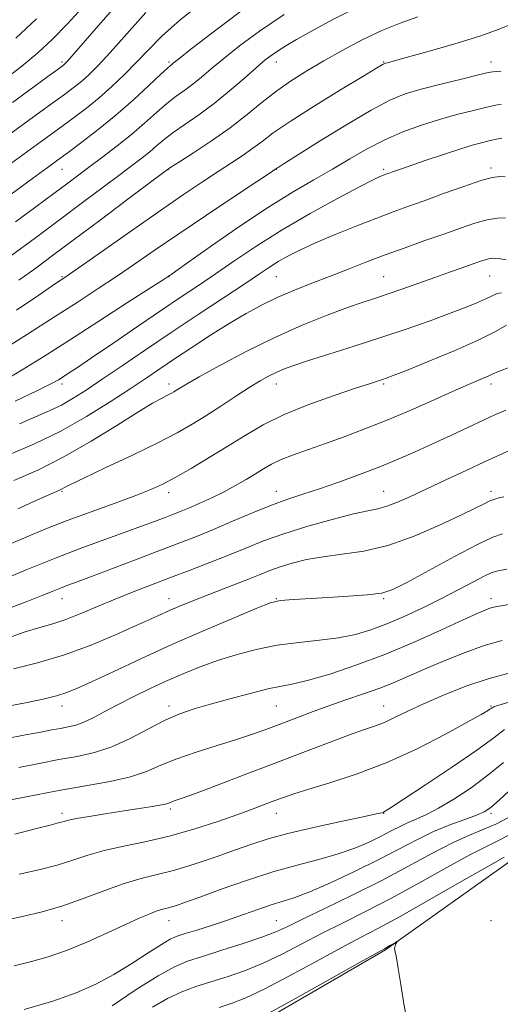
# Model space of a CAD drawing. Extents: x 2114800 to 2117700, y 299800 to 302700.
# Drawn here: x 2115749 to 2115883, y 301701 to 301976 of the extents above; entities that cross this region are included whole.
import ezdxf

# ---------------------------------------------------------------- set-up
doc = ezdxf.new("R2010")
doc.units = 0
doc.header["$MEASUREMENT"] = 0
for name, color, linetype, lineweight in [('BREAKLINE DTM HARD', 7, 'Continuous', 0), ('CONTOUR INDEX', 41, 'Continuous', 13), ('CONTOUR INTERMEDIATE', 44, 'Continuous', 0), ('SPOT ELEVATION DTM', 2, 'Continuous', 13)]:
    doc.layers.add(name, color=color, linetype=linetype, lineweight=lineweight)

msp = doc.modelspace()

# ---------------------------------------------------------------- linework, layer by layer
at = {"layer": 'BREAKLINE DTM HARD'}
msp.add_polyline3d([(2115887.75, 301741.75, 893.38), (2115851.34, 301715.82, 891.86), (2115810.84, 301692.32, 891.63), (2115744.34, 301625.15, 887.69), (2115719.24, 301570.91, 884.37)], dxfattribs=at)
at = {"layer": 'CONTOUR INDEX', "flags": 128}
for points, elevation in [([(2115746.619, 301927.038), (2115752.621, 301931.44), (2115756.679, 301934.43), (2115759.612, 301936.58), (2115762.561, 301938.741), (2115766.407, 301941.594), (2115771.008, 301945.131), (2115775.962, 301949.172), (2115780.854, 301953.462), (2115785.194, 301957.46), (2115788.475, 301960.55), (2115790.363, 301962.308), (2115791.21, 301963.059), (2115791.541, 301963.322), (2115791.962, 301963.658), (2115793.416, 301964.804), (2115796.928, 301967.542), (2115803.092, 301972.306), (2115810.767, 301978.129)], 950), ([(2115747.929, 301970.679), (2115753.733, 301976.076)], 960), ([(2115743.608, 301883.024), (2115751.19, 301887.886), (2115758.804, 301892.767), (2115765.366, 301896.984), (2115770.994, 301900.64), (2115776.104, 301904.032), (2115781.142, 301907.465), (2115786.675, 301911.275), (2115793.297, 301915.802), (2115801.231, 301921.152), (2115809.198, 301926.481), (2115815.545, 301930.71), (2115819.075, 301933.06), (2115820.421, 301933.955), (2115820.67, 301934.123), (2115820.732, 301934.171), (2115820.808, 301934.228), (2115820.923, 301934.306), (2115821.268, 301934.525), (2115822.713, 301935.435), (2115826.297, 301937.695), (2115832.579, 301941.646), (2115840.195, 301946.353), (2115847.302, 301950.563), (2115852.579, 301953.344), (2115856.798, 301955.053), (2115861.25, 301956.368), (2115866.797, 301957.806), (2115872.575, 301959.241), (2115877.287, 301960.387), (2115880.019, 301961.036), (2115881.373, 301961.285), (2115882.336, 301961.311), (2115883.663, 301961.268)], 940), ([(2115747.438, 301847.009), (2115754.07, 301849.933), (2115761.4, 301853.593), (2115769.026, 301857.967), (2115776.207, 301862.418), (2115782.115, 301866.155), (2115786.157, 301868.595), (2115788.665, 301869.977), (2115790.203, 301870.749), (2115791.267, 301871.297), (2115792.094, 301871.766), (2115792.852, 301872.235), (2115793.816, 301872.845), (2115795.683, 301873.959), (2115799.253, 301875.998), (2115805.036, 301879.202), (2115812.377, 301883.095), (2115820.333, 301887.022), (2115828.043, 301890.434), (2115834.987, 301893.208), (2115840.732, 301895.326), (2115845.051, 301896.832), (2115848.553, 301898.004), (2115852.053, 301899.179), (2115856.162, 301900.609), (2115860.667, 301902.206), (2115865.147, 301903.798), (2115869.231, 301905.234), (2115872.75, 301906.462), (2115875.585, 301907.454), (2115877.669, 301908.19), (2115879.156, 301908.692), (2115880.251, 301908.993), (2115881.164, 301909.123), (2115882.125, 301909.102), (2115883.364, 301908.95), (2115885.025, 301908.704)], 930), ([(2115744.575, 301802.592), (2115750.274, 301804.576), (2115754.656, 301805.923), (2115758.293, 301806.978), (2115761.922, 301808.162), (2115766.117, 301809.79), (2115770.804, 301811.751), (2115775.748, 301813.827), (2115780.767, 301815.85), (2115785.89, 301817.836), (2115791.199, 301819.852), (2115796.716, 301821.943), (2115802.228, 301824.062), (2115807.464, 301826.141), (2115812.3, 301828.139), (2115817.222, 301830.108), (2115822.866, 301832.129), (2115829.565, 301834.22), (2115836.447, 301836.155), (2115842.335, 301837.651), (2115846.404, 301838.539), (2115849.222, 301839.117), (2115851.707, 301839.8), (2115854.648, 301840.93), (2115858.311, 301842.559), (2115862.834, 301844.666), (2115868.211, 301847.178), (2115873.848, 301849.806), (2115879.01, 301852.211), (2115883.106, 301854.121), (2115886.139, 301855.53)], 920), ([(2115742.66, 301756.976), (2115750.844, 301758.611), (2115759.492, 301760.243), (2115767.448, 301761.631), (2115774.35, 301762.881), (2115780.038, 301764.189), (2115784.526, 301765.707), (2115788.53, 301767.411), (2115792.939, 301769.236), (2115798.355, 301771.111), (2115804.216, 301772.936), (2115809.674, 301774.608), (2115814.119, 301776.065), (2115817.905, 301777.421), (2115821.628, 301778.837), (2115825.765, 301780.428), (2115830.327, 301782.151), (2115835.205, 301783.919), (2115840.259, 301785.658), (2115845.217, 301787.349), (2115849.778, 301788.984), (2115853.792, 301790.584), (2115857.737, 301792.287), (2115862.245, 301794.264), (2115867.717, 301796.587), (2115873.629, 301798.952), (2115879.227, 301800.962), (2115883.931, 301802.325)], 910), ([(2115750.337, 301699.156), (2115758.261, 301701.487), (2115764.853, 301703.824), (2115770.352, 301706.259), (2115775.381, 301708.961), (2115780.367, 301711.987), (2115784.971, 301714.94), (2115788.66, 301717.313), (2115791.139, 301718.761), (2115793.06, 301719.608), (2115795.311, 301720.342), (2115798.565, 301721.352), (2115802.635, 301722.645), (2115807.12, 301724.128), (2115811.638, 301725.696), (2115815.895, 301727.192), (2115819.615, 301728.444), (2115822.724, 301729.394), (2115825.933, 301730.427), (2115830.152, 301732.044), (2115835.971, 301734.579), (2115842.696, 301737.718), (2115849.314, 301740.98), (2115855.045, 301743.967), (2115860.047, 301746.593), (2115864.714, 301748.855), (2115869.295, 301750.749), (2115873.467, 301752.277), (2115876.762, 301753.443), (2115878.952, 301754.36), (2115880.774, 301755.575), (2115883.201, 301757.745), (2115886.973, 301761.254)], 900)]:
    msp.add_lwpolyline(points, dxfattribs=dict(at, elevation=elevation))
at = {"layer": 'CONTOUR INTERMEDIATE', "flags": 128}
for points, elevation in [([(2115744.045, 301958.559), (2115749.665, 301962.861), (2115754.156, 301966.59), (2115758.149, 301970.296), (2115762.425, 301974.704), (2115767.527, 301980.269)], 958), ([(2115744.793, 301934.302), (2115749.908, 301938.021), (2115755.025, 301941.726), (2115759.797, 301945.187), (2115763.981, 301948.257), (2115767.725, 301951.114), (2115771.279, 301954.018), (2115774.836, 301957.166), (2115778.352, 301960.509), (2115781.729, 301963.932), (2115785.011, 301967.404), (2115788.823, 301971.215), (2115793.937, 301975.736), (2115800.725, 301981.104)], 952), ([(2115747.022, 301952.712), (2115753.016, 301957.098), (2115756.929, 301959.968), (2115759.115, 301961.56), (2115760.239, 301962.374), (2115760.881, 301962.84), (2115761.262, 301963.124), (2115761.514, 301963.328), (2115761.797, 301963.593), (2115762.379, 301964.22), (2115763.557, 301965.553), (2115765.58, 301967.88), (2115768.522, 301971.267), (2115772.407, 301975.727), (2115777.111, 301981.1)], 956), ([(2115743.138, 301941.612), (2115750.437, 301946.871), (2115757.034, 301951.632), (2115761.546, 301954.912), (2115764.383, 301957.04), (2115766.397, 301958.673), (2115768.378, 301960.451), (2115770.857, 301962.933), (2115774.299, 301966.663), (2115778.971, 301971.91), (2115784.33, 301977.856)], 954), ([(2115746.873, 301909.961), (2115753.421, 301914.837), (2115760.203, 301919.907), (2115766.629, 301924.717), (2115772.352, 301929), (2115777.088, 301932.54), (2115780.659, 301935.208), (2115783.318, 301937.229), (2115785.426, 301938.916), (2115787.339, 301940.55), (2115789.402, 301942.285), (2115791.956, 301944.244), (2115795.246, 301946.538), (2115799.134, 301949.227), (2115803.386, 301952.363), (2115807.74, 301955.902), (2115811.822, 301959.429), (2115815.232, 301962.434), (2115817.714, 301964.557), (2115819.601, 301966.032), (2115821.369, 301967.241), (2115823.493, 301968.548), (2115826.433, 301970.241), (2115830.645, 301972.589), (2115836.452, 301975.747), (2115843.646, 301979.41)], 946), ([(2115747.909, 301919.274), (2115753.57, 301923.504), (2115758.62, 301927.28), (2115762.463, 301930.154), (2115765.566, 301932.472), (2115768.664, 301934.778), (2115772.307, 301937.493), (2115776.31, 301940.549), (2115780.304, 301943.755), (2115783.981, 301946.92), (2115787.284, 301949.862), (2115790.216, 301952.397), (2115792.805, 301954.423), (2115795.172, 301956.143), (2115797.463, 301957.843), (2115799.851, 301959.78), (2115802.619, 301962.116), (2115806.08, 301964.988), (2115810.52, 301968.498), (2115816.118, 301972.615), (2115823.028, 301977.273)], 948), ([(2115748.845, 301903.042), (2115753.517, 301906.402), (2115758.232, 301909.879), (2115764.038, 301914.217), (2115771.505, 301919.81), (2115779.301, 301925.65), (2115785.616, 301930.382), (2115789.236, 301933.085), (2115791.338, 301934.572), (2115793.697, 301936.092), (2115797.637, 301938.607), (2115802.687, 301941.941), (2115807.928, 301945.634), (2115812.638, 301949.286), (2115816.884, 301952.753), (2115820.933, 301955.948), (2115825.033, 301958.835), (2115829.37, 301961.565), (2115834.112, 301964.332), (2115839.346, 301967.258), (2115844.837, 301970.155), (2115850.27, 301972.759), (2115855.413, 301974.88), (2115860.365, 301976.619)], 944), ([(2115748.184, 301894.606), (2115754.389, 301898.851), (2115758.115, 301901.397), (2115759.904, 301902.601), (2115760.671, 301903.102), (2115761.355, 301903.552), (2115762.986, 301904.677), (2115766.615, 301907.22), (2115772.865, 301911.614), (2115780.631, 301917.062), (2115788.379, 301922.458), (2115794.884, 301926.919), (2115800.159, 301930.466), (2115804.528, 301933.345), (2115808.272, 301935.781), (2115811.499, 301937.913), (2115814.274, 301939.863), (2115816.814, 301941.807), (2115819.94, 301944.151), (2115824.624, 301947.358), (2115831.364, 301951.639), (2115838.773, 301956.191), (2115844.989, 301959.96), (2115848.626, 301962.162), (2115850.195, 301963.114), (2115850.678, 301963.402), (2115850.908, 301963.523), (2115851.111, 301963.601), (2115851.359, 301963.672), (2115851.874, 301963.806), (2115853.461, 301964.231), (2115857.073, 301965.211), (2115863.223, 301966.903), (2115870.669, 301969.034), (2115877.728, 301971.221), (2115883.072, 301973.137), (2115886.776, 301974.67)], 942), ([(2115744.449, 301874.784), (2115749.731, 301877.912), (2115755.786, 301881.698), (2115762.926, 301886.267), (2115771.152, 301891.552), (2115779.224, 301896.744), (2115785.593, 301900.843), (2115789.149, 301903.135), (2115790.549, 301904.043), (2115790.895, 301904.271), (2115791.275, 301904.534), (2115792.739, 301905.566), (2115796.33, 301908.109), (2115802.655, 301912.579), (2115810.599, 301918.096), (2115818.612, 301923.453), (2115825.474, 301927.723), (2115831.282, 301931.098), (2115836.457, 301934.047), (2115841.375, 301936.939), (2115846.223, 301939.731), (2115851.138, 301942.279), (2115856.213, 301944.473), (2115861.357, 301946.336), (2115866.435, 301947.923), (2115871.275, 301949.276), (2115875.561, 301950.379), (2115878.943, 301951.2), (2115881.2, 301951.727), (2115882.632, 301952.016), (2115883.67, 301952.146)], 938), ([(2115747.79, 301869.161), (2115753.973, 301872.134), (2115757.78, 301874.037), (2115759.86, 301875.171), (2115761.199, 301876.002), (2115762.729, 301876.993), (2115765.165, 301878.605), (2115769.163, 301881.304), (2115775.07, 301885.33), (2115781.975, 301890.045), (2115788.653, 301894.585), (2115794.202, 301898.323), (2115799.011, 301901.555), (2115803.789, 301904.811), (2115809.149, 301908.512), (2115815.309, 301912.648), (2115822.386, 301917.097), (2115830.271, 301921.667), (2115837.929, 301925.864), (2115844.096, 301929.123), (2115847.863, 301931.052), (2115849.739, 301931.955), (2115850.589, 301932.31), (2115851.158, 301932.522), (2115851.697, 301932.718), (2115852.338, 301932.951), (2115853.278, 301933.294), (2115854.966, 301933.893), (2115857.917, 301934.917), (2115862.383, 301936.439), (2115867.554, 301938.17), (2115872.358, 301939.727), (2115875.971, 301940.82), (2115878.575, 301941.526), (2115880.599, 301942.013), (2115882.381, 301942.418), (2115883.89, 301942.748)], 936), ([(2115748.964, 301862.809), (2115753.495, 301864.794), (2115757.296, 301866.472), (2115760.686, 301868.114), (2115764.001, 301869.985), (2115767.663, 301872.308), (2115772.119, 301875.295), (2115777.691, 301879.086), (2115784.222, 301883.526), (2115791.433, 301888.39), (2115798.956, 301893.405), (2115806.068, 301898.116), (2115811.952, 301902.021), (2115816.064, 301904.78), (2115818.926, 301906.689), (2115821.331, 301908.204), (2115823.996, 301909.726), (2115827.341, 301911.428), (2115831.712, 301913.428), (2115837.25, 301915.77), (2115843.267, 301918.197), (2115848.871, 301920.378), (2115853.46, 301922.098), (2115857.59, 301923.596), (2115862.108, 301925.229), (2115867.548, 301927.216), (2115873.193, 301929.238), (2115878.016, 301930.837), (2115881.266, 301931.684), (2115883.318, 301931.944), (2115884.828, 301931.908)], 934), ([(2115746.223, 301854.253), (2115753.137, 301857.253), (2115760.507, 301860.827), (2115767.709, 301864.865), (2115774.312, 301868.968), (2115779.932, 301872.666), (2115784.379, 301875.649), (2115788.242, 301878.254), (2115792.305, 301880.977), (2115797.132, 301884.171), (2115802.415, 301887.597), (2115807.627, 301890.869), (2115812.376, 301893.691), (2115816.814, 301896.108), (2115821.232, 301898.251), (2115825.859, 301900.243), (2115830.686, 301902.162), (2115835.643, 301904.075), (2115840.686, 301906.038), (2115845.859, 301908.044), (2115851.232, 301910.072), (2115856.813, 301912.095), (2115862.366, 301914.061), (2115867.597, 301915.911), (2115872.262, 301917.574), (2115876.313, 301918.938), (2115879.758, 301919.876), (2115882.607, 301920.317), (2115884.908, 301920.39)], 932), ([(2115748.545, 301839.104), (2115754.853, 301841.936), (2115758.518, 301843.571), (2115760.186, 301844.318), (2115760.87, 301844.651), (2115761.574, 301845.036), (2115763.277, 301845.905), (2115766.952, 301847.683), (2115773.132, 301850.603), (2115780.586, 301854.135), (2115787.641, 301857.56), (2115793.05, 301860.348), (2115797.251, 301862.727), (2115801.104, 301865.114), (2115805.25, 301867.796), (2115809.445, 301870.538), (2115813.223, 301872.974), (2115816.244, 301874.829), (2115818.649, 301876.186), (2115820.707, 301877.216), (2115822.759, 301878.105), (2115825.457, 301879.091), (2115829.527, 301880.425), (2115835.432, 301882.28), (2115842.565, 301884.522), (2115850.053, 301886.939), (2115857.135, 301889.335), (2115863.507, 301891.591), (2115868.975, 301893.603), (2115873.396, 301895.291), (2115876.823, 301896.671), (2115879.359, 301897.784), (2115881.149, 301898.652), (2115882.503, 301899.24), (2115883.775, 301899.497)], 928), ([(2115745.963, 301829.094), (2115750.998, 301831.275), (2115756.328, 301833.487), (2115762.294, 301835.817), (2115769.018, 301838.296), (2115775.751, 301840.717), (2115781.527, 301842.816), (2115785.714, 301844.451), (2115789.027, 301845.966), (2115792.515, 301847.828), (2115796.958, 301850.371), (2115802.053, 301853.395), (2115807.229, 301856.57), (2115812.115, 301859.629), (2115817.144, 301862.564), (2115822.954, 301865.434), (2115829.863, 301868.242), (2115836.931, 301870.779), (2115842.9, 301872.781), (2115846.838, 301874.069), (2115849.118, 301874.801), (2115850.438, 301875.221), (2115851.553, 301875.602), (2115853.448, 301876.326), (2115857.164, 301877.805), (2115863.284, 301880.276), (2115870.554, 301883.296), (2115877.265, 301886.249), (2115882.079, 301888.631), (2115885.154, 301890.386)], 926), ([(2115742.859, 301818.658), (2115750.875, 301822.015), (2115759.197, 301825.392), (2115766.671, 301828.262), (2115773.109, 301830.613), (2115778.562, 301832.562), (2115783.089, 301834.208), (2115786.773, 301835.58), (2115789.707, 301836.689), (2115792.04, 301837.576), (2115794.162, 301838.412), (2115796.523, 301839.395), (2115799.448, 301840.676), (2115802.762, 301842.206), (2115806.168, 301843.886), (2115809.403, 301845.62), (2115812.356, 301847.318), (2115814.952, 301848.892), (2115817.2, 301850.286), (2115819.451, 301851.571), (2115822.14, 301852.85), (2115825.605, 301854.214), (2115829.793, 301855.709), (2115834.556, 301857.369), (2115839.788, 301859.24), (2115845.563, 301861.415), (2115851.998, 301863.996), (2115859.039, 301866.989), (2115865.937, 301870.015), (2115871.771, 301872.595), (2115875.855, 301874.374), (2115878.441, 301875.482), (2115880.018, 301876.17), (2115881.176, 301876.709), (2115882.92, 301877.447), (2115886.361, 301878.748)], 924), ([(2115745.128, 301810.919), (2115750.83, 301813.111), (2115755.074, 301814.782), (2115758.112, 301816.012), (2115760.407, 301816.939), (2115762.481, 301817.735), (2115765.108, 301818.708), (2115769.123, 301820.201), (2115775.011, 301822.419), (2115781.869, 301825.015), (2115788.445, 301827.508), (2115793.827, 301829.554), (2115798.475, 301831.368), (2115803.189, 301833.305), (2115808.536, 301835.601), (2115814.148, 301838.008), (2115819.423, 301840.158), (2115823.969, 301841.805), (2115828.222, 301843.192), (2115832.83, 301844.683), (2115838.234, 301846.549), (2115844.06, 301848.678), (2115849.731, 301850.868), (2115854.832, 301852.967), (2115859.599, 301855.05), (2115864.433, 301857.245), (2115869.567, 301859.611), (2115874.576, 301861.934), (2115878.866, 301863.932), (2115882.109, 301865.428), (2115885.011, 301866.674)], 922), ([(2115747.351, 301794.343), (2115753.982, 301796.002), (2115761.258, 301798.165), (2115768.757, 301800.908), (2115775.8, 301803.838), (2115781.645, 301806.438), (2115785.794, 301808.329), (2115788.707, 301809.668), (2115791.092, 301810.747), (2115793.573, 301811.824), (2115796.474, 301813.025), (2115800.037, 301814.439), (2115804.355, 301816.107), (2115808.913, 301817.858), (2115813.043, 301819.469), (2115816.284, 301820.776), (2115819.017, 301821.862), (2115821.827, 301822.869), (2115825.203, 301823.898), (2115829.235, 301824.882), (2115833.914, 301825.711), (2115839.241, 301826.376), (2115845.249, 301827.263), (2115851.983, 301828.858), (2115859.315, 301831.445), (2115866.434, 301834.502), (2115872.358, 301837.302), (2115876.38, 301839.285), (2115878.883, 301840.531), (2115880.525, 301841.285), (2115881.872, 301841.769), (2115883.117, 301842.125), (2115884.365, 301842.47)], 918), ([(2115746.25, 301784.006), (2115751.132, 301784.955), (2115755.583, 301785.895), (2115759.312, 301786.799), (2115762.254, 301787.706), (2115765.243, 301788.923), (2115769.338, 301790.819), (2115775.328, 301793.649), (2115782.931, 301797.197), (2115791.596, 301801.129), (2115800.659, 301805.089), (2115809, 301808.636), (2115815.388, 301811.304), (2115819.153, 301812.791), (2115821.881, 301813.437), (2115825.72, 301813.741), (2115832.107, 301814.107), (2115839.636, 301814.557), (2115846.188, 301815.016), (2115850.33, 301815.513), (2115853.361, 301816.5), (2115857.264, 301818.532), (2115863.392, 301821.895), (2115870.574, 301825.788), (2115877.01, 301829.143), (2115881.352, 301831.158), (2115884.067, 301832.106)], 916), ([(2115744.987, 301774.818), (2115750.686, 301775.875), (2115754.954, 301776.676), (2115758.064, 301777.275), (2115760.478, 301777.729), (2115762.613, 301778.118), (2115764.712, 301778.616), (2115766.972, 301779.419), (2115769.581, 301780.674), (2115772.678, 301782.342), (2115776.393, 301784.333), (2115780.774, 301786.547), (2115785.548, 301788.841), (2115790.364, 301791.059), (2115794.974, 301793.079), (2115799.542, 301794.926), (2115804.338, 301796.659), (2115809.568, 301798.305), (2115815.179, 301799.771), (2115821.056, 301800.935), (2115827.05, 301801.734), (2115832.879, 301802.347), (2115838.225, 301803.015), (2115842.902, 301803.946), (2115847.235, 301805.225), (2115851.679, 301806.907), (2115856.565, 301809.01), (2115861.716, 301811.406), (2115866.833, 301813.933), (2115871.614, 301816.414), (2115875.75, 301818.612), (2115878.93, 301820.276), (2115881.051, 301821.253), (2115882.841, 301821.786), (2115885.237, 301822.216)], 914), ([(2115748.807, 301766.826), (2115754.454, 301767.943), (2115759.985, 301768.986), (2115765.078, 301769.903), (2115769.912, 301770.978), (2115774.793, 301772.578), (2115779.912, 301774.914), (2115785.011, 301777.579), (2115789.721, 301780.008), (2115793.84, 301781.794), (2115797.839, 301783.154), (2115802.36, 301784.462), (2115807.783, 301785.979), (2115813.454, 301787.511), (2115818.459, 301788.755), (2115822.235, 301789.535), (2115825.624, 301790.191), (2115829.822, 301791.195), (2115835.723, 301792.92), (2115843.025, 301795.355), (2115851.127, 301798.391), (2115859.383, 301801.848), (2115866.972, 301805.249), (2115873.027, 301808.047), (2115876.948, 301809.838), (2115879.197, 301810.81), (2115880.499, 301811.294), (2115881.574, 301811.592), (2115883.117, 301811.889), (2115885.814, 301812.339)], 912), ([(2115747.641, 301748.136), (2115753.719, 301749.726), (2115757.542, 301750.704), (2115759.559, 301751.204), (2115760.596, 301751.471), (2115761.435, 301751.722), (2115762.685, 301752.046), (2115764.914, 301752.502), (2115768.484, 301753.123), (2115772.935, 301753.842), (2115777.605, 301754.566), (2115781.898, 301755.214), (2115785.507, 301755.768), (2115788.191, 301756.221), (2115789.826, 301756.573), (2115790.744, 301756.857), (2115791.39, 301757.11), (2115792.275, 301757.421), (2115794.172, 301758.087), (2115797.919, 301759.454), (2115804.039, 301761.745), (2115811.809, 301764.688), (2115820.189, 301767.89), (2115828.239, 301770.984), (2115835.404, 301773.725), (2115841.228, 301775.897), (2115845.442, 301777.381), (2115848.541, 301778.455), (2115851.208, 301779.496), (2115854.071, 301780.822), (2115857.533, 301782.514), (2115861.943, 301784.593), (2115867.501, 301787.019), (2115873.814, 301789.5), (2115880.341, 301791.685), (2115886.548, 301793.3)], 908), ([(2115748.939, 301736.99), (2115754.391, 301738.221), (2115759.484, 301739.526), (2115763.882, 301740.901), (2115768.048, 301742.286), (2115772.648, 301743.607), (2115778.182, 301744.837), (2115784.483, 301746.13), (2115791.218, 301747.688), (2115798.03, 301749.625), (2115804.458, 301751.724), (2115810.016, 301753.678), (2115814.357, 301755.254), (2115817.693, 301756.496), (2115820.375, 301757.515), (2115822.823, 301758.44), (2115825.731, 301759.451), (2115829.864, 301760.739), (2115835.772, 301762.495), (2115843.149, 301764.883), (2115851.477, 301768.063), (2115860.139, 301772.031), (2115868.139, 301776.124), (2115874.382, 301779.517), (2115878.104, 301781.599), (2115879.861, 301782.625), (2115880.538, 301783.066), (2115880.886, 301783.321), (2115881.112, 301783.49), (2115881.289, 301783.602), (2115881.613, 301783.722), (2115882.767, 301784.075), (2115885.557, 301784.924)], 906), ([(2115744.63, 301724.05), (2115749.819, 301725.154), (2115755.34, 301726.463), (2115761.125, 301728.134), (2115767.065, 301730.231), (2115772.876, 301732.445), (2115778.234, 301734.371), (2115782.964, 301735.744), (2115787.495, 301736.851), (2115792.407, 301738.117), (2115798.065, 301739.841), (2115803.973, 301741.825), (2115809.419, 301743.744), (2115813.993, 301745.363), (2115818.497, 301746.815), (2115824.035, 301748.321), (2115831.235, 301750.018), (2115838.832, 301751.686), (2115845.084, 301753.019), (2115848.71, 301753.798), (2115850.264, 301754.153), (2115850.757, 301754.299), (2115851.211, 301754.532), (2115852.694, 301755.469), (2115856.282, 301757.81), (2115862.551, 301761.933), (2115870.067, 301766.948), (2115876.895, 301771.647), (2115881.585, 301775.085), (2115884.635, 301777.371)], 904), ([(2115747.53, 301711.389), (2115752.325, 301712.554), (2115757.022, 301713.888), (2115762.088, 301715.658), (2115767.789, 301718.004), (2115773.567, 301720.582), (2115778.659, 301722.922), (2115782.488, 301724.659), (2115785.206, 301725.832), (2115787.153, 301726.582), (2115788.646, 301727.05), (2115789.934, 301727.382), (2115791.248, 301727.722), (2115792.881, 301728.229), (2115795.398, 301729.107), (2115799.427, 301730.574), (2115805.334, 301732.731), (2115812.436, 301735.231), (2115819.789, 301737.61), (2115826.604, 301739.524), (2115832.709, 301741.109), (2115838.09, 301742.618), (2115842.744, 301744.245), (2115846.721, 301745.932), (2115850.082, 301747.562), (2115852.911, 301749.037), (2115855.38, 301750.333), (2115857.684, 301751.45), (2115860.039, 301752.447), (2115862.755, 301753.632), (2115866.163, 301755.379), (2115870.451, 301757.945), (2115875.229, 301761.135), (2115879.962, 301764.639), (2115884.272, 301768.157)], 902), ([(2115774.928, 301700.205), (2115781.65, 301704.72), (2115787.765, 301708.589), (2115792.282, 301711.085), (2115795.998, 301712.643), (2115800.154, 301713.991), (2115805.588, 301715.679), (2115811.525, 301717.569), (2115816.786, 301719.346), (2115820.62, 301720.83), (2115823.996, 301722.377), (2115828.312, 301724.475), (2115834.568, 301727.47), (2115842.169, 301731.144), (2115850.124, 301735.135), (2115857.583, 301739.095), (2115864.267, 301742.717), (2115870.039, 301745.71), (2115874.828, 301747.892), (2115878.834, 301749.539), (2115882.323, 301751.039), (2115885.542, 301752.734)], 898), ([(2115786.145, 301699.813), (2115790.386, 301702.253), (2115794.373, 301704.087), (2115798.315, 301705.535), (2115802.462, 301706.858), (2115807.007, 301708.293), (2115811.915, 301709.989), (2115817.09, 301712.076), (2115822.453, 301714.625), (2115827.973, 301717.481), (2115833.632, 301720.434), (2115839.468, 301723.362), (2115845.746, 301726.496), (2115852.785, 301730.156), (2115860.659, 301734.476), (2115868.47, 301738.846), (2115875.074, 301742.471), (2115879.729, 301744.838), (2115883.295, 301746.566), (2115887.029, 301748.556)], 896), ([(2115804.77, 301699.725), (2115808.426, 301700.906), (2115812.304, 301702.41), (2115817.395, 301704.807), (2115824.286, 301708.419), (2115831.949, 301712.585), (2115838.951, 301716.394), (2115844.369, 301719.254), (2115849.324, 301721.848), (2115855.446, 301725.176), (2115863.735, 301729.857), (2115872.673, 301734.974), (2115880.11, 301739.232), (2115884.507, 301741.704)], 894), ([(2115817.699, 301697.537), (2115826.119, 301702.214), (2115835.925, 301707.689), (2115844.27, 301712.353), (2115849.036, 301715.01), (2115851.031, 301716.116), (2115851.794, 301716.54), (2115852.569, 301716.981), (2115853.425, 301717.474), (2115854.134, 301717.884), (2115854.52, 301718.101), (2115854.613, 301718.108), (2115854.491, 301717.909), (2115854.244, 301717.513), (2115853.997, 301716.936), (2115853.884, 301716.198), (2115854.013, 301715.222), (2115854.366, 301713.548), (2115854.9, 301710.621), (2115855.583, 301706.131), (2115856.435, 301700.75), (2115857.49, 301695.393)], 892)]:
    msp.add_lwpolyline(points, dxfattribs=dict(at, elevation=elevation))
at = {"layer": 'SPOT ELEVATION DTM'}
for p in [(2115760.83, 301963.98, 956.28), (2115790.83, 301963.98, 950.24), (2115820.83, 301963.98, 945.35), (2115850.83, 301963.98, 942.09), (2115880.83, 301963.98, 940.57), (2115760.83, 301933.98, 949.18), (2115790.65, 301933.98, 943.96), (2115820.83, 301933.98, 939.95), (2115850.83, 301933.98, 936.28), (2115880.82, 301934.33, 934.38), (2115760.83, 301903.98, 942.17), (2115790.83, 301903.98, 937.95), (2115820.83, 301903.98, 933.05), (2115850.83, 301903.98, 930.91), (2115880.47, 301904.15, 929.11), (2115760.83, 301873.98, 935.61), (2115790.83, 301873.98, 930.49), (2115820.83, 301873.98, 927.34), (2115850.83, 301873.98, 925.77), (2115880.83, 301873.98, 923.55), (2115760.83, 301843.98, 927.85), (2115790.66, 301843.62, 925.51), (2115820.83, 301843.98, 922.63), (2115850.83, 301843.98, 920.83), (2115880.83, 301843.98, 918.46), (2115760.83, 301813.98, 921.3), (2115790.83, 301813.98, 918.68), (2115820.83, 301813.98, 916.08), (2115850.83, 301813.98, 915.81), (2115880.83, 301813.98, 912.52), (2115760.83, 301783.98, 915.43), (2115790.83, 301783.98, 912.46), (2115820.83, 301783.98, 911.05), (2115850.83, 301783.98, 908.81), (2115880.83, 301783.98, 906.16), (2115791.15, 301755.23, 907.69), (2115760.83, 301753.98, 908.42), (2115820.83, 301753.98, 905.29), (2115850.83, 301753.98, 903.95), (2115880.83, 301753.98, 899.71), (2115760.83, 301723.98, 903.44), (2115790.83, 301723.98, 901.28), (2115820.83, 301723.98, 898.92), (2115880.83, 301723.98, 893.79)]:
    msp.add_point(p, dxfattribs=at)

doc.saveas('drawing.dxf')
